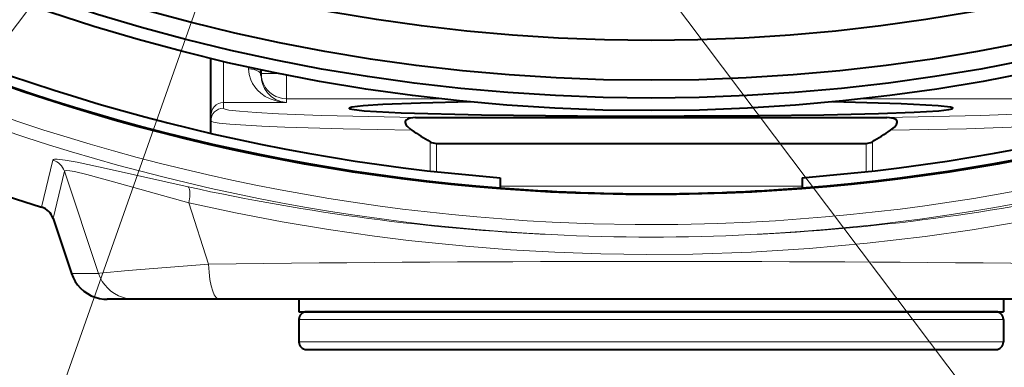
# Model space of a CAD drawing. Extents: x 4 to 595, y -67 to 418.
# Drawn here: x 96 to 115, y 283 to 290 of the extents above; entities that cross this region are included whole.
import ezdxf

# ---------------------------------------------------------------- set-up
doc = ezdxf.new("R2010")
doc.units = 0

msp = doc.modelspace()

# ---------------------------------------------------------------- linework, layer by layer
at = {"color": 7, "lineweight": 13}
for p, q in [((103.241669, 297.331085), (121.1782, 273.536499)), ((98.356766, 293.713287), (84.420731, 275.155396)), ((100.276749, 293.713287), (93.366776, 274.088287))]:
    msp.add_line(p, q, dxfattribs=at)
at = {"color": 7, "lineweight": 40, "ltscale": 0.02832}
msp.add_line((99.332664, 288.072784), (99.332664, 289.205566), dxfattribs=at)
at = {"color": 7, "lineweight": 13, "ltscale": 0.020584}
msp.add_line((99.582664, 288.322693), (99.582664, 289.146057), dxfattribs=at)
at = {"color": 7, "lineweight": 13, "ltscale": 0.000874}
msp.add_line((100.082664, 288.997528), (100.082664, 289.032501), dxfattribs=at)
at = {"color": 7, "lineweight": 40, "ltscale": 0.002958}
msp.add_line((100.332664, 288.860107), (100.332664, 288.978424), dxfattribs=at)
at = {"color": 7, "lineweight": 13, "ltscale": 0.009401}
msp.add_line((100.332664, 288.900391), (100.708702, 288.900391), dxfattribs=at)
at = {"color": 7, "lineweight": 13, "ltscale": 0.011874}
msp.add_line((100.832664, 288.400543), (100.832664, 288.875519), dxfattribs=at)
at = {"color": 7, "lineweight": 13, "ltscale": 0.03125}
msp.add_line((100.832664, 288.322693), (99.582664, 288.322693), dxfattribs=at)
at = {"color": 7, "lineweight": 13, "ltscale": 0.002813}
msp.add_line((99.582664, 288.210175), (99.582664, 288.322693), dxfattribs=at)
at = {"color": 7, "lineweight": 13, "ltscale": 0.076316}
for p, q in [((100.832664, 288.400543), (103.885323, 288.400543)), ((112.280029, 288.400543), (115.332664, 288.400543))]:
    msp.add_line(p, q, dxfattribs=at)
at = {"color": 7, "lineweight": 13, "ltscale": 0.001946}
msp.add_line((100.832664, 288.400543), (100.832664, 288.322693), dxfattribs=at)
at = {"color": 7, "lineweight": 40, "ltscale": 0.002813}
msp.add_line((99.332664, 287.960266), (99.332664, 288.072784), dxfattribs=at)
at = {"color": 7, "lineweight": 40, "ltscale": 0.23415}
msp.add_line((103.399666, 288.024445), (112.765663, 288.024445), dxfattribs=at)
at = {"color": 7, "lineweight": 40, "ltscale": 0.00612}
msp.add_line((99.332664, 287.715454), (99.332664, 287.960266), dxfattribs=at)
at = {"color": 7, "lineweight": 13, "ltscale": 0.014561}
for p, q in [((103.687729, 286.963654), (103.687729, 287.546082)), ((112.4776, 287.546082), (112.4776, 286.963654))]:
    msp.add_line(p, q, dxfattribs=at)
at = {"color": 7, "lineweight": 40, "ltscale": 0.213469}
msp.add_line((103.813293, 287.511353), (112.352036, 287.511353), dxfattribs=at)
at = {"color": 7, "lineweight": 13, "ltscale": 0.014046}
for p, q in [((103.813293, 286.949524), (103.813293, 287.511353)), ((112.352036, 287.511353), (112.352036, 286.949524))]:
    msp.add_line(p, q, dxfattribs=at)
at = {"color": 7, "lineweight": 13, "ltscale": 0.024078}
msp.add_line((96.193329, 287.180359), (95.968216, 286.243927), dxfattribs=at)
at = {"color": 7, "lineweight": 13, "ltscale": 0.024094}
msp.add_line((96.421432, 286.957458), (96.196686, 286.020264), dxfattribs=at)
at = {"color": 7, "lineweight": 13, "ltscale": 0.053549}
msp.add_line((97.100929, 284.926117), (96.421432, 286.957458), dxfattribs=at)
at = {"color": 7, "lineweight": 40, "ltscale": 0.005015}
for p, q in [((105.082664, 286.829742), (105.082664, 286.62915)), ((111.082664, 286.829742), (111.082664, 286.62915))]:
    msp.add_line(p, q, dxfattribs=at)
at = {"color": 7, "lineweight": 13, "ltscale": 0.15}
msp.add_line((111.082664, 286.6633), (105.082664, 286.6633), dxfattribs=at)
at = {"color": 7, "lineweight": 13, "ltscale": 0.031955}
msp.add_line((99.287743, 285.113342), (98.897812, 286.330627), dxfattribs=at)
at = {"color": 7, "lineweight": 40, "ltscale": 0.028835}
msp.add_line((96.196686, 286.020264), (96.561615, 284.926117), dxfattribs=at)
at = {"color": 7, "lineweight": 13, "ltscale": 0.013483}
msp.add_line((97.100929, 284.926117), (96.561615, 284.926117), dxfattribs=at)
at = {"color": 7, "lineweight": 40, "ltscale": 0.013461}
msp.add_line((97.812012, 284.4133), (97.27356, 284.4133), dxfattribs=at)
at = {"color": 7, "lineweight": 40, "ltscale": 0.042176}
msp.add_line((99.499054, 284.4133), (97.812012, 284.4133), dxfattribs=at)
at = {"color": 7, "lineweight": 40, "ltscale": 0.429181}
msp.add_line((116.666275, 284.4133), (99.499054, 284.4133), dxfattribs=at)
at = {"color": 7, "lineweight": 40, "ltscale": 0.00625}
for p, q in [((101.082664, 284.4133), (101.082664, 284.1633)), ((115.082664, 284.4133), (115.082664, 284.1633))]:
    msp.add_line(p, q, dxfattribs=at)
at = {"color": 7, "lineweight": 40, "ltscale": 0.35}
msp.add_line((101.082664, 284.1633), (115.082664, 284.1633), dxfattribs=at)
at = {"color": 7, "lineweight": 40, "ltscale": 0.342496}
msp.add_line((114.932526, 284.1633), (101.232666, 284.1633), dxfattribs=at)
at = {"color": 7, "lineweight": 13, "ltscale": 0.349996}
msp.add_line((115.08252, 284.013306), (101.082664, 284.013306), dxfattribs=at)
at = {"color": 7, "lineweight": 40, "ltscale": 0.01125}
for p, q in [((101.082664, 284.013306), (101.082664, 283.563293)), ((115.082664, 284.013306), (115.082664, 283.563293))]:
    msp.add_line(p, q, dxfattribs=at)
at = {"color": 7, "lineweight": 13, "ltscale": 0.349998}
msp.add_line((101.082733, 283.563293), (115.082664, 283.563293), dxfattribs=at)
at = {"color": 7, "lineweight": 40, "ltscale": 0.342498}
msp.add_line((101.232735, 283.4133), (114.932663, 283.4133), dxfattribs=at)
at = {"color": 7, "lineweight": 13}
for points in [[(100.332664, 288.860107), (100.327347, 288.888306), (100.311211, 288.915802), (100.283401, 288.942017), (100.193947, 288.983154), (100.082664, 288.997528)], [(100.832664, 288.322693), (100.666679, 288.344299), (100.511307, 288.395813), (100.414124, 288.446777), (100.324432, 288.510895), (100.261009, 288.570068), (100.205101, 288.636658), (100.161934, 288.703156), (100.127045, 288.774963), (100.094177, 288.882996), (100.082664, 288.997528)], [(100.332664, 288.900391), (100.337708, 288.82959), (100.35273, 288.760193), (100.377434, 288.693665), (100.411316, 288.631287), (100.453697, 288.57431), (100.503723, 288.523956), (100.560394, 288.48114), (100.622543, 288.446838), (100.688942, 288.421631), (100.75824, 288.406128), (100.832664, 288.400543)], [(100.832664, 288.322693), (100.721222, 288.341949), (100.616447, 288.384979), (100.531273, 288.442322), (100.456909, 288.516571), (100.39653, 288.606689), (100.362381, 288.684723), (100.340454, 288.769562), (100.332664, 288.860107)], [(99.582664, 288.322693), (99.532494, 288.317596), (99.484367, 288.302551), (99.440247, 288.278168), (99.401909, 288.245422), (99.370934, 288.205627), (99.348564, 288.160461), (99.332664, 288.072784)], [(103.399666, 288.024445), (101.529587, 288.06842), (100.674675, 288.101044), (100.233932, 288.124725), (99.903198, 288.149658), (99.686363, 288.175507), (99.614616, 288.190857), (99.594154, 288.198578), (99.586212, 288.203735), (99.583946, 288.206299), (99.582664, 288.210175)], [(112.765663, 288.024445), (114.635803, 288.06842), (115.490715, 288.101044), (115.931396, 288.124725), (116.262093, 288.149658), (116.478973, 288.175537), (116.550728, 288.190857), (116.571182, 288.198578), (116.579117, 288.203735), (116.581383, 288.206299), (116.582664, 288.210175)], [(103.326797, 287.773438), (101.960594, 287.801239), (100.799133, 287.836914), (100.343369, 287.856415), (99.710609, 287.895569), (99.496788, 287.917358), (99.383575, 287.93631), (99.351013, 287.945862), (99.338333, 287.952271), (99.334702, 287.955475), (99.332893, 287.958679), (99.332664, 287.960266)], [(112.838547, 287.773468), (114.344948, 287.80481), (115.587997, 287.845856), (116.205147, 287.877502), (116.499886, 287.899475), (116.734383, 287.927002), (116.798187, 287.940521), (116.821625, 287.949097), (116.828636, 287.953522), (116.832214, 287.958008), (116.832664, 287.960266)], [(98.881706, 286.647522), (97.309021, 287.000488), (96.67556, 287.136047), (96.439285, 287.178345), (96.276031, 287.196838), (96.225899, 287.195831), (96.204842, 287.19104), (96.198257, 287.187408), (96.193329, 287.180359)], [(98.897789, 286.330627), (97.39875, 286.749359), (96.864449, 286.893188), (96.619843, 286.949829), (96.530762, 286.965332), (96.460541, 286.971069), (96.438644, 286.968994), (96.425598, 286.963715), (96.421562, 286.957397)], [(98.881706, 286.647522), (98.887398, 286.643738), (98.89756, 286.63092), (98.909073, 286.59906), (98.915474, 286.55423), (98.913872, 286.447815), (98.897781, 286.330627)], [(117.267502, 286.330597), (116.330803, 286.129822), (115.39415, 285.951508), (114.458893, 285.795471), (113.529175, 285.661682), (112.374344, 285.524811), (111.222679, 285.421204), (110.066788, 285.350494), (108.910362, 285.312012), (107.994644, 285.303986), (107.07901, 285.315796), (106.170204, 285.347168), (105.284821, 285.39682), (104.396561, 285.466156), (103.261543, 285.583466), (102.583572, 285.668671), (101.671036, 285.800964), (100.749626, 285.955353), (99.823799, 286.131989), (98.897789, 286.330627)], [(106.116066, 285.947144), (106.935539, 285.913483), (107.761597, 285.896271), (108.608803, 285.89917), (109.404297, 285.919189), (110.049225, 285.947144)], [(99.287743, 285.113342), (97.686707, 284.9823), (97.125626, 284.929993), (97.100929, 284.926117)], [(99.287704, 285.113342), (99.295715, 284.953217), (99.313286, 284.802948), (99.337891, 284.676636), (99.36924, 284.570679), (99.400566, 284.499329), (99.434937, 284.448486), (99.463791, 284.423767), (99.499054, 284.4133)], [(97.100929, 284.926117), (97.13311, 284.845459), (97.174393, 284.769043), (97.224228, 284.697906), (97.281944, 284.633026), (97.346771, 284.575256), (97.417831, 284.525391), (97.494179, 284.48407), (97.574783, 284.451843), (97.658569, 284.429199), (97.744408, 284.416351), (97.812012, 284.4133)]]:
    msp.add_lwpolyline(points, dxfattribs=at)
at = {"color": 7, "lineweight": 40}
for points in [[(104.482117, 288.336029), (103.499466, 288.311768), (102.749222, 288.282349), (102.359512, 288.257538), (102.13652, 288.231354), (102.082664, 288.210358)], [(102.082664, 288.210358), (102.082886, 288.209015), (102.083511, 288.207733), (102.085808, 288.205261), (102.094276, 288.200592), (102.133392, 288.189972), (102.377029, 288.161743), (103.11628, 288.122192), (104.71006, 288.080414), (107.257248, 288.054749), (110.219681, 288.063538), (111.510254, 288.08139), (112.597969, 288.106903), (113.307121, 288.133087), (113.797943, 288.162537), (113.996353, 288.183807), (114.06105, 288.197021), (114.082664, 288.210358)], [(114.082664, 288.210358), (114.082443, 288.2117), (114.081818, 288.212982), (114.079521, 288.215454), (114.071053, 288.220123), (114.031937, 288.230743), (113.7883, 288.258972), (113.049049, 288.298523), (111.682419, 288.33606)], [(103.399666, 288.024445), (103.29126, 288.014679), (103.238762, 287.996979), (103.217171, 287.983032), (103.194092, 287.947021), (103.19294, 287.926758), (103.207108, 287.886566), (103.232811, 287.851654), (103.304581, 287.788849), (103.32682, 287.773438)], [(112.838547, 287.773468), (112.919228, 287.837585), (112.958504, 287.887085), (112.972572, 287.928131), (112.970802, 287.94873), (112.954063, 287.977661), (112.928505, 287.996002), (112.895821, 288.009094), (112.818344, 288.022491), (112.765663, 288.024445)], [(96.561615, 284.926117), (96.593811, 284.84549), (96.635117, 284.769104), (96.684982, 284.697998), (96.742729, 284.633148), (96.807602, 284.575378), (96.878716, 284.525513), (96.955124, 284.484161), (97.035805, 284.451935), (97.119675, 284.42923), (97.205612, 284.416382), (97.27356, 284.4133)]]:
    msp.add_lwpolyline(points, dxfattribs=at)
for radius in [38.919636, 37.25, 37, 36.646862, 35.853138]:
    msp.add_circle((108.082664, 325.4133), radius, dxfattribs=at)
at = {"color": 7, "lineweight": 13}
for centre, radius, start, end in [((108.082664, 325.4133), 39.515137, 272.85264, 267.147301), ((108.082664, 325.4133), 39.764652, 180.000009, 267.147328), ((108.082664, 325.4133), 39.764652, 272.852612, 359.591756), ((99.582611, 287.960236), 0.249953, 89.987783, 179.988626), ((96.089569, 286.845947), 0.350111, 18.573506, 72.761568), ((108.054123, 328.485565), 42.831913, 257.634322, 267.389991), ((108.111145, 328.485931), 42.832283, 272.610031, 282.365645), ((108.082626, 325.205597), 39.556961, 267.132384, 272.867639), ((108.082886, -490.287811), 775.451294, 89.350171, 90.649861)]:
    msp.add_arc(centre, radius, start, end, dxfattribs=at)
at = {"color": 7, "lineweight": 40}
for centre, radius, start, end in [((108.082664, 325.4133), 38.900002, 274.423091, 265.576904), ((108.082664, 325.4133), 38.700001, 274.445986, 265.554009), ((108.082664, 325.4133), 41, 190.118579, 252.814012), ((108.148331, 295.026581), 8.70949, 236.386021, 239.1926), ((108.017586, 295.025635), 8.708361, 300.807347, 303.614449), ((103.812027, 287.751038), 0.239686, 238.767025, 270.302766), ((112.353119, 287.75177), 0.240418, 269.741215, 301.179271), ((108.08271, 324.001862), 37.492935, 265.410493, 274.589366), ((95.863861, 285.908844), 0.351058, 18.508928, 72.702842), ((101.232666, 284.013306), 0.15, 89.999962, 180.000009), ((114.932663, 284.013306), 0.15, 0, 90.000037), ((101.232666, 283.563293), 0.15, 180.000009, 270.000025), ((114.932663, 283.563293), 0.15, 269.99997, 360)]:
    msp.add_arc(centre, radius, start, end, dxfattribs=at)

doc.saveas('drawing.dxf')
